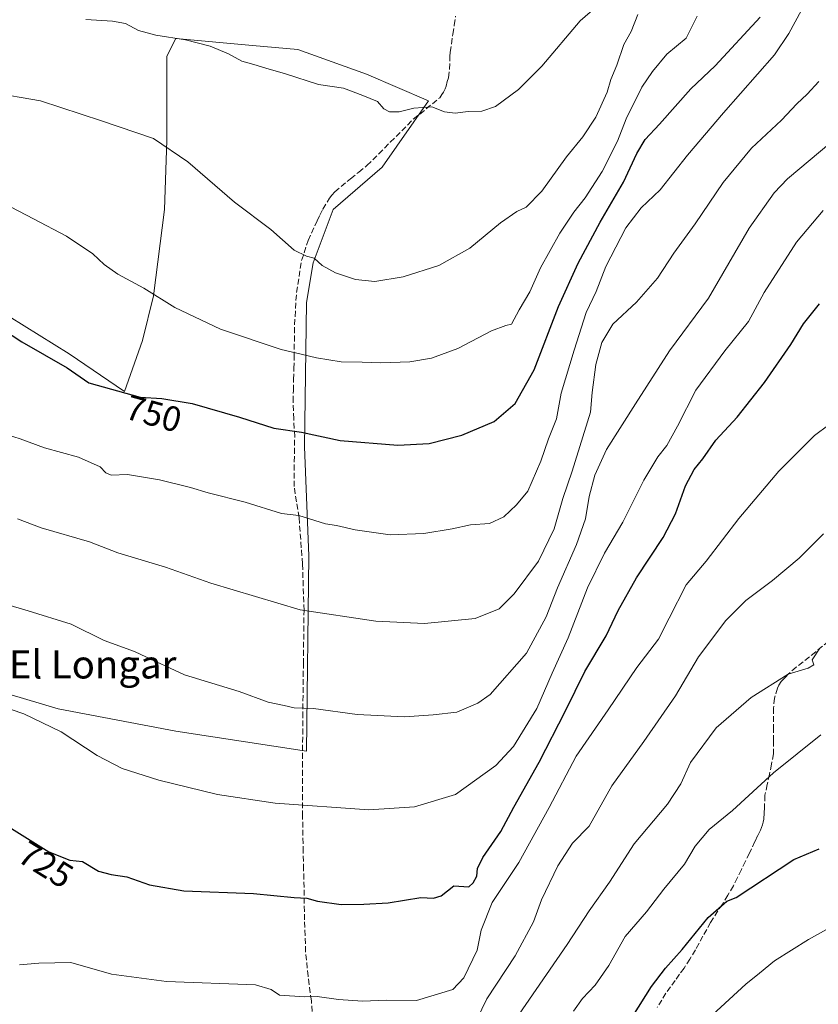
# Model space of a CAD drawing. Units: metres. Extents: x 549575 to 553028, y 4712408 to 4714755.
# Drawn here: x 549838 to 550065, y 4714141 to 4714421 of the extents above; entities that cross this region are included whole.
import ezdxf
from ezdxf.enums import TextEntityAlignment as Align

# ---------------------------------------------------------------- set-up
doc = ezdxf.new("R2010")
doc.units = ezdxf.units.M
doc.header["$MEASUREMENT"] = 0
doc.linetypes.add('DGN Style 3', pattern=[2.307223, 1.648017, -0.659207])
for name, color, linetype, lineweight in [('Arbolado forestal CxS', 92, 'Continuous', 0), ('Curva de nivel maestra', 30, 'Continuous', 30), ('Curva de nivel normal', 30, 'Continuous', 0), ('Matorral CxS', 135, 'Continuous', 0), ('Rótulo de curva de nivel directora', 7, 'Continuous', 0), ('Senda', 7, 'DGN Style 3', 0), ('Texto cartográfico', 7, 'Continuous', 0)]:
    doc.layers.add(name, color=color, linetype=linetype, lineweight=lineweight)
doc.styles.add('Style-Arial', font='txt')

# ---------------------------------------------------------------- blocks, each defined once
blk = doc.blocks.new('*U20')
at = {"layer": 'Matorral CxS', "color": 135, "linetype": 'Continuous', "lineweight": 0}
blk.add_polyline3d([(549821.2415, 4714233.7141, 731.106), (549849.0111, 4714225.5089, 731.5181), (549882.4613, 4714219.1969, 732.7814), (549919.6983, 4714213.5163, 733.2518), (549920.3299, 4714269.0557, 743.3758), (549919.0683, 4714299.9811, 749.4125), (549919.6996, 4714341.0047, 758.4594), (549921.5931, 4714352.3649, 760.0467), (549927.2733, 4714367.5119, 761.876), (549941.1587, 4714379.5033, 763.4335), (549954.4125, 4714398.4371, 765.7479), (549936.7409, 4714406.0109, 766.5515), (549917.1757, 4714412.9537, 766.7876), (549904.2685, 4714414.1273, 766.5022), (549882.4631, 4714416.1101, 765.5978), (549879.9387, 4714411.0609, 764.1501), (549879.9385, 4714387.0779, 760.265), (549879.3069, 4714367.5129, 758.1764), (549876.1511, 4714342.8989, 755.0635), (549872.9953, 4714330.2763, 752.9944), (549867.9461, 4714315.7605, 750.1763), (549852.1677, 4714326.4899, 750.8411), (549830.7093, 4714339.7437, 750.9096)], dxfattribs=at)

msp = doc.modelspace()

# ---------------------------------------------------------------- linework, layer by layer
at = {"layer": 'Arbolado forestal CxS', "color": 92, "linetype": 'Continuous', "lineweight": 0}
for points in [[(549830.7093, 4714339.7437, 750.9096), (549852.1677, 4714326.4899, 750.8411), (549867.9461, 4714315.7605, 750.1763), (549872.9953, 4714330.2763, 752.9944), (549876.1511, 4714342.8989, 755.0635), (549879.3069, 4714367.5129, 758.1764), (549879.9385, 4714387.0779, 760.265), (549879.9387, 4714411.0609, 764.1501), (549882.4631, 4714416.1101, 765.5978), (549904.2685, 4714414.1273, 766.5022), (549917.1757, 4714412.9537, 766.7876), (549936.7409, 4714406.0109, 766.5515), (549954.4125, 4714398.4371, 765.7479), (549941.1587, 4714379.5033, 763.4335), (549927.2733, 4714367.5119, 761.876), (549921.5931, 4714352.3649, 760.0467), (549919.6996, 4714341.0047, 758.4594), (549919.0683, 4714299.9811, 749.4125), (549920.3299, 4714269.0557, 743.3758), (549919.6983, 4714213.5163, 733.2518), (549882.4613, 4714219.1969, 732.7814), (549849.0111, 4714225.5089, 731.5181), (549821.2415, 4714233.7141, 731.106)], [(549919.6983, 4714213.5163, 733.2518), (549920.3299, 4714269.0557, 743.3758), (549919.0683, 4714299.9811, 749.4125), (549919.6996, 4714341.0047, 758.4594), (549921.5931, 4714352.3649, 760.0467), (549927.2733, 4714367.5119, 761.876), (549941.1587, 4714379.5033, 763.4335), (549954.4125, 4714398.4371, 765.7479), (549936.7409, 4714406.0109, 766.5515), (549917.1757, 4714412.9537, 766.7876), (549904.2685, 4714414.1273, 766.5022), (549882.4631, 4714416.1101, 765.5978), (549879.9387, 4714411.0609, 764.1501), (549879.9385, 4714387.0779, 760.265), (549879.3069, 4714367.5129, 758.1764), (549876.1511, 4714342.8989, 755.0635), (549872.9953, 4714330.2763, 752.9944), (549867.9461, 4714315.7605, 750.1763), (549852.1677, 4714326.4899, 750.8411), (549830.7093, 4714339.7437, 750.9096)], [(549821.2415, 4714233.7141, 731.106), (549849.0111, 4714225.5089, 731.5181), (549882.4613, 4714219.1969, 732.7814), (549919.6983, 4714213.5163, 733.2518)]]:
    msp.add_polyline3d(points, dxfattribs=at)
at = {"layer": 'Curva de nivel maestra', "color": 30, "linetype": 'Continuous', "lineweight": 30, "flags": 128}
for points, elevation in [([(549830.64, 4714335.0701), (549838.71, 4714329.9001), (549851.59, 4714322.5001), (549857.8, 4714318.1801), (549872.4, 4714314.1601), (549878.49, 4714313.7401), (549887.19, 4714312.3001), (549900.65, 4714308.4301), (549910.41, 4714305.3401), (549918.25, 4714304.2101), (549929.27, 4714301.8101), (549945.63, 4714300.4901), (549954.56, 4714300.9901), (549963.85, 4714303.3201), (549973.07, 4714307.1801), (549979.05, 4714312.3501), (549984.42, 4714321.8901), (549991.38, 4714339.8901), (549996.93, 4714352.2801), (550003.21, 4714363.9301), (550009.83, 4714375.3101), (550013.64, 4714383.4001), (550016, 4714387.3801), (550020.1, 4714391.7401), (550029.03, 4714401.7901), (550035.95, 4714408.3201), (550048.71, 4714422.1801)], 750), ([(549833.46, 4714192.8601), (549846.35, 4714184.8701), (549852.39, 4714182.4501), (549856, 4714182.0701), (549860.49, 4714179.3101), (549864.09, 4714178.4001), (549868.59, 4714177.7701), (549875.04, 4714175.4401), (549884.74, 4714173.8001), (549904.57, 4714172.9601), (549916.17, 4714171.9001), (549919.75, 4714171.6401), (549922.84, 4714170.8001), (549929.55, 4714169.8501), (549936, 4714169.9901), (549942.89, 4714170.3601), (549952.18, 4714171.8201), (549955.8, 4714171.6401), (549958, 4714172.3701), (549961.62, 4714175.2101), (549965.87, 4714174.9301), (549967.13, 4714176.0401), (549968.16, 4714177.9601), (549968.31, 4714180.1301), (549969.84, 4714183.2301), (549974.96, 4714190.6401), (549978.7, 4714197.5201), (549985.84, 4714210.3001), (549993.36, 4714224.9301), (549998.85, 4714236.1201), (550004.94, 4714246.2301), (550008.35, 4714253.4601), (550013.57, 4714262.7601), (550021.18, 4714274.2501), (550024.69, 4714280.9201), (550027.51, 4714288.9201), (550029.97, 4714293.5901), (550032.41, 4714296.5901), (550036.12, 4714301.8901), (550042.16, 4714308.4501), (550049.98, 4714318.2901), (550057.42, 4714329.1401), (550061.03, 4714334.9901), (550065.62, 4714340.6301)], 725), ([(550012.55, 4714138.1601), (550017.84, 4714146.5101), (550021.78, 4714151.7601), (550026.58, 4714157.0701), (550033.9, 4714166.1701), (550039.25, 4714170.8001), (550041.86, 4714171.8201), (550058.33, 4714182.6401), (550065.53, 4714185.7001)], 700)]:
    msp.add_lwpolyline(points, dxfattribs=dict(at, elevation=elevation))
at = {"layer": 'Curva de nivel normal', "color": 30, "linetype": 'Continuous', "lineweight": 0, "flags": 128}
for points, elevation in [([(549827.32, 4714305.7401), (549838.18, 4714302.2501), (549845.17, 4714299.7501), (549854.86, 4714297.1101), (549861, 4714294.3001), (549862.56, 4714292.6401), (549864.12, 4714291.9701), (549868.8, 4714292.1001), (549877.89, 4714290.6401), (549886.72, 4714288.4901), (549891.66, 4714286.9201), (549902.24, 4714284.2401), (549912.61, 4714281.0401), (549917.52, 4714280.5201), (549920.49, 4714279.4901), (549925.08, 4714278.0801), (549928.25, 4714277.6001), (549933.56, 4714276.3901), (549943.5, 4714275.0101), (549953.06, 4714275.3801), (549961.1, 4714276.6901), (549966.33, 4714277.8201), (549971.7, 4714278.2401), (549975.84, 4714280.1101), (549979.41, 4714283.5501), (549982.65, 4714287.4201), (549986.33, 4714295.9801), (549988.49, 4714302.3201), (549990.82, 4714307.9801), (549992.15, 4714315.2601), (549995.86, 4714327.4901), (549999.22, 4714338.1801), (550002.05, 4714344.1601), (550004.8, 4714351.2601), (550010.52, 4714362.2601), (550014.92, 4714367.9301), (550020.25, 4714373.1001), (550028.03, 4714382.9601), (550038.27, 4714395.0001), (550052.76, 4714411.5001), (550056.93, 4714417.5701), (550063.51, 4714429.8301)], 745), ([(549856.86, 4714421.5101), (549864.51, 4714421.0601), (549868.17, 4714420.3401), (549871.84, 4714418.4201), (549876.84, 4714417.0401), (549885.28, 4714415.7301), (549892.24, 4714413.9201), (549897.46, 4714411.7901), (549901.24, 4714409.6601), (549904.74, 4714408.7701), (549908.14, 4714407.6801), (549913.67, 4714406.0901), (549923.07, 4714403.0401), (549930.24, 4714401.9901), (549935.71, 4714399.9001), (549939.87, 4714398.2301), (549941.72, 4714396.1401), (549943.31, 4714395.2401), (549946.05, 4714395.2901), (549950.18, 4714396.3501), (549955.36, 4714396.7001), (549958.9, 4714395.3101), (549961.98, 4714394.8801), (549965.64, 4714395.4001), (549969.58, 4714395.4501), (549973.41, 4714396.8201), (549979.95, 4714401.6001), (549986.63, 4714408.2601), (549997.54, 4714421.1201), (550001.82, 4714424.8501)], 765), ([(550013.94, 4714422.9701), (550012, 4714418.1401), (550009.91, 4714414.4001), (550007.93, 4714408.5201), (550006.23, 4714404.4701), (550005.25, 4714400.8601), (550001.96, 4714393.7601), (549998.28, 4714388.1401), (549993.6, 4714382.4601), (549986.6, 4714372.6801), (549982.18, 4714368.1501), (549979.52, 4714366.9201), (549974.85, 4714363.6801), (549966.18, 4714356.4801), (549957.31, 4714351.5801), (549947.13, 4714348.3101), (549939.13, 4714346.9801), (549933.58, 4714347.5601), (549927.94, 4714349.4801), (549924.12, 4714351.5401), (549921.85, 4714353.6801), (549919.68, 4714354.2001), (549916.17, 4714355.9201), (549909.49, 4714361.8101), (549899.18, 4714369.5801), (549885.92, 4714381.0101), (549876.17, 4714387.6601), (549861.37, 4714392.7201), (549844.05, 4714398.4201), (549829.56, 4714400.8601)], 760), ([(549835.71, 4714368.1401), (549841.99, 4714364.8201), (549851.43, 4714359.9401), (549858.86, 4714354.9101), (549862.08, 4714351.8401), (549866.04, 4714349.1101), (549873.41, 4714345.1701), (549882.23, 4714339.6501), (549895.24, 4714333.4201), (549912.46, 4714327.6901), (549918.18, 4714326.3901), (549922.52, 4714325.2801), (549929.52, 4714324.2001), (549935.52, 4714324.0801), (549940.85, 4714323.8501), (549949.03, 4714324.1901), (549955.23, 4714325.2201), (549962.7, 4714327.9701), (549972.32, 4714332.9801), (549976.4, 4714334.4801), (549978.01, 4714334.9201), (549980.14, 4714339.0101), (549983.24, 4714344.1201), (549986.26, 4714350.9301), (549991.75, 4714360.8001), (549995.71, 4714366.7401), (549998.96, 4714370.8001), (550003.74, 4714378.2601), (550008.13, 4714386.9301), (550010.65, 4714393.2601), (550015.06, 4714402.3101), (550018.12, 4714406.7801), (550022.18, 4714411.6501), (550027.7, 4714416.2401), (550030.76, 4714422.4801)], 755), ([(549837.48, 4714279.5201), (549844.19, 4714276.9901), (549857.95, 4714272.9601), (549866.05, 4714269.8301), (549879.6, 4714265.8101), (549892.45, 4714261.2201), (549917.92, 4714253.6601), (549939.43, 4714250.4301), (549953.2, 4714249.8201), (549967.67, 4714251.1801), (549974.45, 4714253.9001), (549978.76, 4714258.1801), (549985.65, 4714267.5001), (549990.12, 4714276.6501), (549992.64, 4714285.3501), (549995.29, 4714293.0801), (550000.49, 4714309.8801), (550000.93, 4714315.4801), (550002, 4714323.4001), (550003.7, 4714329.7001), (550006.82, 4714334.8901), (550013.52, 4714341.1901), (550019.49, 4714347.9801), (550024.18, 4714355.0501), (550030.27, 4714363.4301), (550038.17, 4714375.2001), (550046.27, 4714384.9501), (550054.76, 4714392.9301), (550059.14, 4714397.5501), (550062.13, 4714400.2601), (550065.37, 4714403.9301)], 740), ([(549831.08, 4714256.1201), (549840.52, 4714253.3401), (549852.7, 4714249.5501), (549862.14, 4714244.9701), (549870.75, 4714241.8201), (549875.82, 4714239.4001), (549879.48, 4714237.7701), (549884.95, 4714235.1601), (549900.48, 4714230.4001), (549908.73, 4714227.3701), (549913.35, 4714226.4501), (549916.21, 4714225.8301), (549921.62, 4714225.5801), (549934.05, 4714223.9201), (549947.54, 4714223.2401), (549955.69, 4714223.8101), (549962.47, 4714224.6001), (549968.46, 4714227.1101), (549971.92, 4714229.5901), (549982.22, 4714241.3401), (549987.86, 4714251.6801), (549991.12, 4714259.9401), (549996.5, 4714272.2101), (549999.04, 4714279.5201), (550000.1, 4714285.8901), (550001.66, 4714291.9401), (550005.02, 4714299.2601), (550013.26, 4714312.2601), (550022.94, 4714327.3501), (550034, 4714342.2801), (550045.58, 4714362.1401), (550052.74, 4714372.2301), (550056.54, 4714376.2301), (550068.83, 4714386.5801)], 735), ([(549820.62, 4714230.4701), (549839.22, 4714224.0601), (549849.91, 4714218.9901), (549860.16, 4714212.2401), (549867.23, 4714208.5601), (549877.63, 4714205.1901), (549894.32, 4714201.1201), (549910.81, 4714198.6601), (549937.4, 4714196.8001), (549950.42, 4714197.6701), (549962.06, 4714201.1901), (549973.52, 4714209.4201), (549978.53, 4714214.7901), (549985.17, 4714225.5601), (549989.54, 4714235.6501), (549994.1, 4714245.6701), (549999.6, 4714259.8901), (550004.45, 4714269.7401), (550009.7, 4714278.6201), (550015.68, 4714290.4901), (550019.61, 4714297.1601), (550022.14, 4714300.4001), (550025.19, 4714305.9301), (550030.41, 4714316.1001), (550038.67, 4714327.2601), (550045.42, 4714335.6001), (550049.85, 4714343.9101), (550059.03, 4714358.1801), (550066.63, 4714367.2301)], 730), ([(549838.01, 4714152.7101), (549843.53, 4714153.1801), (549852.6, 4714153.3801), (549864.23, 4714150.0601), (549879.84, 4714148.0101), (549905.14, 4714147.0401), (549909.6, 4714145.6601), (549912.04, 4714144.1201), (549919.22, 4714143.6301), (549922.68, 4714143.7401), (549928.76, 4714142.8701), (549935.65, 4714142.4201), (549942.52, 4714142.6901), (549950.98, 4714142.5501), (549961.31, 4714145.7201), (549964.4, 4714149.0401), (549968.22, 4714156.8801), (549969.32, 4714162.5801), (549972.53, 4714170.4001), (549980.04, 4714181.8501), (549988.73, 4714197.4701), (549996.4, 4714212.0801), (550005.52, 4714225.1901), (550013.68, 4714237.3001), (550019.85, 4714245.3001), (550022.82, 4714251.2901), (550027.68, 4714260.7401), (550033.35, 4714267.5001), (550042.65, 4714279.6701), (550054.08, 4714293.0701), (550064.18, 4714303.2101), (550068.3, 4714306.2601)], 720), ([(549966.57, 4714134.0901), (549971.02, 4714143.0601), (549978.99, 4714155.2401), (549984.21, 4714164.9001), (549986.51, 4714171.2401), (549991.14, 4714180.9101), (549995.36, 4714187.3001), (550000.08, 4714192.1201), (550006.51, 4714203.6301), (550015.62, 4714216.2501), (550024.6, 4714229.2501), (550031.16, 4714240.2601), (550038.95, 4714250.6301), (550044.62, 4714256.3101), (550052.23, 4714261.9601), (550059.84, 4714268.3601), (550066.73, 4714275.2701)], 715), ([(549976.22, 4714132.9401), (549993.85, 4714158.4601), (550000.09, 4714168.0301), (550005.86, 4714176.2301), (550012.9, 4714187.1201), (550022.4, 4714198.4001), (550026.12, 4714204.1401), (550028.92, 4714210.2601), (550036.19, 4714220.0601), (550046.19, 4714228.7201), (550056.71, 4714235.3201), (550062.37, 4714237.0901), (550063.99, 4714237.9801), (550063.52, 4714239.4101), (550065.7, 4714242.7901)], 710), ([(549995.64, 4714139.5801), (549998.18, 4714143.1901), (550001.81, 4714146.9001), (550005.65, 4714152.5601), (550010.33, 4714160.7501), (550016.42, 4714167.7901), (550021.32, 4714174.2401), (550027.2, 4714181.3201), (550030.24, 4714186.4901), (550034.19, 4714191.2201), (550040.86, 4714196.5601), (550052.52, 4714207.3401), (550065.98, 4714218.1401)], 705), ([(550070.79, 4714164.5701), (550062.48, 4714159.9101), (550052.78, 4714153.8401), (550048.54, 4714150.3201), (550044.61, 4714147.2401), (550035.19, 4714138.5301)], 695)]:
    msp.add_lwpolyline(points, dxfattribs=dict(at, elevation=elevation))
at = {"layer": 'Matorral CxS', "color": 135, "linetype": 'Continuous', "lineweight": 0}
for points in [[(549919.6983, 4714213.5163, 733.2518), (549920.3299, 4714269.0557, 743.3758), (549919.0683, 4714299.9811, 749.4125), (549919.6996, 4714341.0047, 758.4594), (549921.5931, 4714352.3649, 760.0467), (549927.2733, 4714367.5119, 761.876), (549941.1587, 4714379.5033, 763.4335), (549954.4125, 4714398.4371, 765.7479), (549936.7409, 4714406.0109, 766.5515), (549917.1757, 4714412.9537, 766.7876), (549904.2685, 4714414.1273, 766.5022), (549882.4631, 4714416.1101, 765.5978), (549879.9387, 4714411.0609, 764.1501), (549879.9385, 4714387.0779, 760.265), (549879.3069, 4714367.5129, 758.1764), (549876.1511, 4714342.8989, 755.0635), (549872.9953, 4714330.2763, 752.9944), (549867.9461, 4714315.7605, 750.1763), (549852.1677, 4714326.4899, 750.8411), (549830.7093, 4714339.7437, 750.9096)], [(549821.2415, 4714233.7141, 731.106), (549849.0111, 4714225.5089, 731.5181), (549882.4613, 4714219.1969, 732.7814), (549919.6983, 4714213.5163, 733.2518)]]:
    msp.add_polyline3d(points, dxfattribs=at)
at = {"layer": 'Senda', "color": 7, "linetype": 'DGN Style 3', "lineweight": 0}
for points in [[(549921.5251, 4714137.1251, 718.9272), (549921.0551, 4714142.4801, 719.9857), (549920.1351, 4714149.4651, 721.3553), (549919.4301, 4714156.3801, 722.606), (549919.1301, 4714165.5201, 724.1441), (549919.0451, 4714170.1201, 724.9602), (549918.9651, 4714174.7151, 725.7559), (549918.8501, 4714179.7751, 726.6365), (549918.7401, 4714184.8351, 727.5912), (549918.5601, 4714194.9601, 729.5618), (549918.5401, 4714209.0151, 733.4401), (549918.6301, 4714223.1001, 737.1685), (549918.7901, 4714238.2901, 738.5538), (549918.9701, 4714253.5101, 741.5841), (549918.5501, 4714266.7301, 743.0698), (549917.5551, 4714279.9151, 745.8011), (549917.1801, 4714282.1701, 746.1889), (549916.8151, 4714284.3851, 746.7672), (549916.1701, 4714288.7051, 747.9059), (549916.2101, 4714295.7301, 749.2679), (549916.3201, 4714302.8851, 751.4866), (549916.0401, 4714307.9251, 752.5004), (549915.8701, 4714312.9051, 753.0885), (549915.9351, 4714316.0251, 753.9167), (549916.0051, 4714319.1151, 754.5198), (549916.0851, 4714322.2501, 754.9425), (549916.1601, 4714325.3851, 755.6799), (549916.2201, 4714330.0551, 756.7239), (549916.2701, 4714334.6951, 757.4841), (549916.8251, 4714343.9001, 760.141), (549918.2801, 4714352.9851, 761.9341), (549920.1201, 4714358.6801, 763.9032), (549922.6851, 4714364.2451, 764.2299), (549923.5051, 4714365.9001, 764.4932), (549924.3501, 4714367.6201, 764.5239), (549926.2351, 4714370.7201, 763.9079), (549926.9151, 4714371.5501, 763.6067), (549927.7201, 4714372.5251, 763.3934), (549932.1951, 4714376.2551, 763.9833), (549934.5201, 4714378.1001, 764.3196), (549936.8851, 4714379.9801, 765.1216), (549940.2301, 4714383.3201, 765.9187), (549943.5201, 4714386.6151, 766.1854), (549946.7601, 4714389.8701, 766.7141), (549950.0551, 4714393.1701, 767.4566), (549951.9101, 4714394.6451, 767.4765), (549953.7251, 4714396.0801, 767.7198), (549957.5651, 4714399.2901, 767.0757), (549958.2101, 4714400.2051, 767.1182), (549958.6901, 4714400.8801, 767.1438), (549959.0851, 4714401.8351, 767.2117), (549959.3951, 4714402.6001, 767.2612), (549959.7301, 4714403.8601, 767.3532), (549960.0301, 4714404.9751, 767.4494), (549960.3801, 4714407.3901, 767.7184), (549960.4301, 4714409.8901, 767.6494), (549960.4851, 4714411.0351, 767.6106), (549960.5401, 4714412.2551, 767.5706), (549961.3001, 4714417.3401, 769.1325), (549961.7001, 4714419.8651, 769.3877), (549962.1001, 4714422.4201, 769.5437)], [(550070.0601, 4714246.1701, 712.913), (550064.5451, 4714241.7451, 713.329), (550059.0151, 4714237.3151, 711.2699), (550056.7651, 4714235.4751, 711.1647), (550055.8001, 4714234.4551, 711.0365), (550054.6801, 4714233.2801, 710.7176), (550054.0801, 4714232.2101, 710.3115), (550053.6201, 4714231.3951, 710.2289), (550052.8251, 4714228.5451, 709.5526), (550052.5301, 4714225.7301, 708.9433), (550052.4801, 4714220.3451, 708.6975), (550052.5501, 4714216.4651, 708.5967), (550052.5201, 4714212.7101, 706.9715), (550051.9501, 4714209.7551, 706.735), (550051.4001, 4714206.9201, 706.6795), (550050.7451, 4714203.9651, 707.2703), (550050.0751, 4714200.9201, 707.1495), (550049.9601, 4714197.4251, 706.0722), (550049.8701, 4714195.8401, 705.9002), (550049.7701, 4714194.1401, 705.693), (550049.5601, 4714193.2601, 705.6131), (550049.3901, 4714192.5651, 705.5312), (550049.0651, 4714191.7251, 705.3456), (550048.7851, 4714190.9951, 705.1564), (550048.0001, 4714189.3551, 704.6636), (550047.2351, 4714187.7651, 704.2146), (550045.6551, 4714184.4951, 704.3252), (550044.5301, 4714182.1551, 704.3105), (550043.4001, 4714179.8151, 703.7013), (550042.2801, 4714177.5301, 702.9219), (550041.1401, 4714175.1901, 702.051), (550039.5401, 4714172.5551, 701.3214), (550037.9801, 4714169.9801, 700.9276), (550034.6251, 4714164.7801, 700.4097), (550032.4651, 4714160.8501, 700.0074), (550030.3201, 4714156.9751, 700.3287), (550028.7301, 4714154.3701, 700.3636), (550027.0751, 4714151.8001, 699.9068), (550025.7901, 4714150.0251, 700.1165), (550024.5251, 4714148.2701, 699.996), (550023.2401, 4714146.4951, 699.5384), (550021.9251, 4714144.6851, 699.2435), (550019.4451, 4714140.5651, 698.8926)]]:
    msp.add_polyline3d(points, dxfattribs=at)

# ---------------------------------------------------------------- block references
at = {"layer": 'Matorral CxS', "color": 135, "linetype": 'Continuous', "lineweight": 0}
msp.add_blockref('*U20', (0, 0), dxfattribs=at)

# ---------------------------------------------------------------- texts
at = {"layer": 'Rótulo de curva de nivel directora', "color": 7, "linetype": 'Continuous', "lineweight": 0, "style": 'Style-Arial'}
for s, rotation, p in [('750', 344.605584, (549876.1824, 4714309.4626)), ('725', 328.20675, (549845.5217, 4714181.2339))]:
    msp.add_text(s, height=7, rotation=rotation, dxfattribs=at).set_placement(p, align=Align.MIDDLE_CENTER)
at = {"layer": 'Texto cartográfico', "color": 7, "linetype": 'Continuous', "lineweight": 0, "style": 'Style-Arial'}
msp.add_text('El Longar', height=8, dxfattribs=at).set_placement((549858.838, 4714238.1402), align=Align.MIDDLE_CENTER)

doc.saveas('drawing.dxf')
